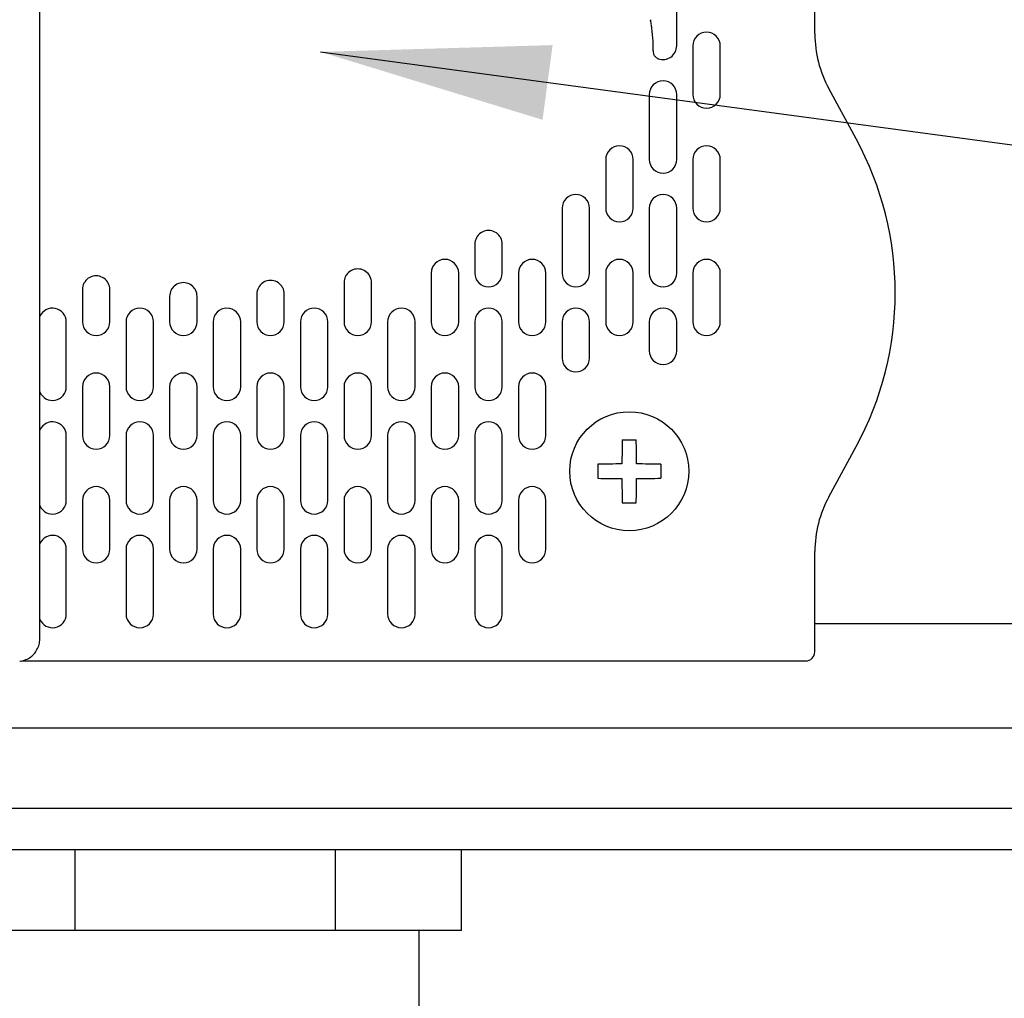
# Model space of a CAD drawing. Units: inches. Extents: x -132.7 to -93, y -52.2 to -27.1.
# Drawn here: x -120.9 to -118.7, y -39.9 to -37.7 of the extents above; entities that cross this region are included whole.
import ezdxf

# ---------------------------------------------------------------- set-up
doc = ezdxf.new("R2010")
doc.units = ezdxf.units.IN
doc.header["$MEASUREMENT"] = 0
for name, color, linetype in [('HI Deatil 1', 2, 'Continuous'), ('HI Deatil 2', 1, 'Continuous'), ('HI Detail 3', 249, 'Continuous'), ('HI Fitting', 3, 'Continuous'), ('HI Text', 2, 'Continuous')]:
    doc.layers.add(name, color=color, linetype=linetype)
doc.styles.add('DIMS', font='arial.ttf')
doc.dimstyles.new('LandMatters', dxfattribs={"dimtxt": 0.125, "dimasz": 0.125, "dimexe": 0.18, "dimexo": 0.0625, "dimgap": 0.095, "dimtad": 0, "dimdec": 3, "dimzin": 0, "dimdsep": 46, "dimlunit": 4, "dimtxsty": 'DIMS', "dimblk": 'ARCHTICK', "dimcen": 0.075, "dimclrd": 2, "dimclre": 2, "dimclrt": 2, "dimadec": 0, "dimazin": 0, "dimtfac": 1, "dimtdec": 3, "dimtix": 1, "dimtofl": 0, "dimtmove": 1, "dimatfit": 1, "dimfxl": 1, "dimtolj": 1, "dimtzin": 0, "dimarcsym": 0})

# ---------------------------------------------------------------- blocks, each defined once
blk = doc.blocks.new('_ARCHTICK')
at = {"color": 0, "linetype": 'ByBlock', "const_width": 0.15}
blk.add_lwpolyline([(-0.5, -0.5), (0.5, 0.5)], dxfattribs=at)

msp = doc.modelspace()

# ---------------------------------------------------------------- linework, layer by layer
at = {"layer": 'HI Deatil 1', "linetype": 'Continuous'}
msp.add_line((-121.7114, -39.5516), (-113.4768, -39.5516), dxfattribs=at)
at = {"layer": 'HI Deatil 2', "linetype": 'Continuous'}
for p, q in [((-119.1186, -37.7723), (-119.1186, -34.3312)), ((-119.0286, -38.0014), (-119.0882, -37.8918)), ((-119.0882, -38.7824), (-119.0286, -38.6727)), ((-119.1186, -39.1204), (-119.1186, -38.9019)), ((-115.2689, -39.059), (-119.1186, -39.059)), ((-120.8485, -39.1404), (-119.1386, -39.1404)), ((-113.4768, -39.4625), (-121.7114, -39.4625))]:
    msp.add_line(p, q, dxfattribs=at)
at = {"layer": 'HI Deatil 2'}
for p, q in [((-120.733, -39.5516), (-120.733, -39.7284)), ((-120.1646, -39.5516), (-120.1646, -39.7284))]:
    msp.add_line(p, q, dxfattribs=at)
at = {"layer": 'HI Deatil 2', "linetype": 'Continuous'}
for points in [[(-120.8091, -39.0914), (-120.809, -34.1826)], [(-120.8529, -39.1411), (-120.8509, -39.1408), (-120.8479, -39.1403), (-120.845, -39.1395), (-120.8422, -39.1386), (-120.8394, -39.1375), (-120.8367, -39.1363), (-120.834, -39.1349), (-120.8314, -39.1333), (-120.829, -39.1315), (-120.8266, -39.1297), (-120.8244, -39.1276), (-120.8223, -39.1255), (-120.8203, -39.1232), (-120.8185, -39.1208), (-120.8168, -39.1183), (-120.8153, -39.1157), (-120.8139, -39.113), (-120.8127, -39.1102), (-120.8116, -39.1073), (-120.8108, -39.1044), (-120.8101, -39.1015), (-120.8096, -39.0985), (-120.8092, -39.0955), (-120.8091, -39.0924), (-120.8091, -39.0914)]]:
    msp.add_lwpolyline(points, dxfattribs=at)
for centre, radius, start, end in [((-118.8683, -37.7723), 0.2503, 179.9997, 208.513), ((-119.6465, -38.3371), 0.7032, 331.4874, 28.5126), ((-118.8683, -38.9019), 0.2503, 151.487, 180.0003), ((-119.1386, -39.1204), 0.02, 270.0154, 359.9854)]:
    msp.add_arc(centre, radius, start, end, dxfattribs=at)
at = {"layer": 'HI Detail 3', "linetype": 'Continuous'}
for p, q in [((-119.4199, -37.7984), (-119.4199, -37.6568)), ((-119.3846, -37.7984), (-119.3846, -37.9047)), ((-119.3248, -37.9047), (-119.3248, -37.7984)), ((-119.4797, -37.9047), (-119.4797, -38.0463)), ((-119.4199, -38.0463), (-119.4199, -37.9047)), ((-119.5748, -38.0463), (-119.5748, -38.1526)), ((-119.515, -38.1526), (-119.515, -38.0463)), ((-119.3846, -38.0463), (-119.3846, -38.1526)), ((-119.3248, -38.1526), (-119.3248, -38.0463)), ((-119.6699, -38.1526), (-119.6699, -38.2942)), ((-119.6101, -38.2942), (-119.6101, -38.1526)), ((-119.4797, -38.1526), (-119.4797, -38.2942)), ((-119.4199, -38.2942), (-119.4199, -38.1526)), ((-119.8602, -38.2311), (-119.8602, -38.2942)), ((-119.8003, -38.2942), (-119.8003, -38.2311)), ((-119.9553, -38.2942), (-119.9553, -38.4005)), ((-119.8955, -38.4005), (-119.8955, -38.2942)), ((-119.765, -38.2942), (-119.765, -38.4005)), ((-119.7052, -38.4005), (-119.7052, -38.2942)), ((-119.5748, -38.2942), (-119.5748, -38.4005)), ((-119.515, -38.4005), (-119.515, -38.2942)), ((-119.3846, -38.2942), (-119.3846, -38.4005)), ((-119.3248, -38.4005), (-119.3248, -38.2942)), ((-120.7162, -38.3301), (-120.7162, -38.4005)), ((-120.6564, -38.4005), (-120.6564, -38.3301)), ((-120.1455, -38.315), (-120.1455, -38.4005)), ((-120.0857, -38.4005), (-120.0857, -38.315)), ((-120.5259, -38.3449), (-120.5259, -38.4005)), ((-120.4661, -38.4005), (-120.4661, -38.3449)), ((-120.3357, -38.34), (-120.3357, -38.4005)), ((-120.2759, -38.4005), (-120.2759, -38.34)), ((-120.7515, -38.5421), (-120.7515, -38.4005)), ((-120.6211, -38.4005), (-120.6211, -38.5421)), ((-120.5612, -38.5421), (-120.5612, -38.4005)), ((-120.4308, -38.4005), (-120.4308, -38.5421)), ((-120.371, -38.5421), (-120.371, -38.4005)), ((-120.2406, -38.4005), (-120.2406, -38.5421)), ((-120.1808, -38.5421), (-120.1808, -38.4005)), ((-120.0504, -38.4005), (-120.0504, -38.5421)), ((-119.9906, -38.5421), (-119.9906, -38.4005)), ((-119.8602, -38.4005), (-119.8602, -38.5421)), ((-119.8003, -38.5421), (-119.8003, -38.4005)), ((-119.6699, -38.4005), (-119.6699, -38.4799)), ((-119.6101, -38.4799), (-119.6101, -38.4005)), ((-119.4797, -38.4005), (-119.4797, -38.4638)), ((-119.4199, -38.4638), (-119.4199, -38.4005)), ((-120.7162, -38.5421), (-120.7162, -38.6484)), ((-120.6564, -38.6484), (-120.6564, -38.5421)), ((-120.5259, -38.5421), (-120.5259, -38.6484)), ((-120.4661, -38.6484), (-120.4661, -38.5421)), ((-120.3357, -38.5421), (-120.3357, -38.6484)), ((-120.2759, -38.6484), (-120.2759, -38.5421)), ((-120.1455, -38.5421), (-120.1455, -38.6484)), ((-120.0857, -38.6484), (-120.0857, -38.5421)), ((-119.9553, -38.5421), (-119.9553, -38.6484)), ((-119.8955, -38.6484), (-119.8955, -38.5421)), ((-119.765, -38.5421), (-119.765, -38.6484)), ((-119.7052, -38.6484), (-119.7052, -38.5421)), ((-120.7515, -38.79), (-120.7515, -38.6484)), ((-120.6211, -38.6484), (-120.6211, -38.79)), ((-120.5612, -38.79), (-120.5612, -38.6484)), ((-120.4308, -38.6484), (-120.4308, -38.79)), ((-120.371, -38.79), (-120.371, -38.6484)), ((-120.2406, -38.6484), (-120.2406, -38.79)), ((-120.1808, -38.79), (-120.1808, -38.6484)), ((-120.0504, -38.6484), (-120.0504, -38.79)), ((-119.9906, -38.79), (-119.9906, -38.6484)), ((-119.8602, -38.6484), (-119.8602, -38.79)), ((-119.8003, -38.79), (-119.8003, -38.6484)), ((-119.5387, -38.658), (-119.5081, -38.658)), ((-119.592, -38.7113), (-119.592, -38.7418)), ((-119.4548, -38.7113), (-119.4548, -38.7418)), ((-120.7162, -38.79), (-120.7162, -38.8963)), ((-120.6564, -38.8963), (-120.6564, -38.79)), ((-120.5259, -38.79), (-120.5259, -38.8963)), ((-120.4661, -38.8963), (-120.4661, -38.79)), ((-120.3357, -38.79), (-120.3357, -38.8963)), ((-120.2759, -38.8963), (-120.2759, -38.79)), ((-120.1455, -38.79), (-120.1455, -38.8963)), ((-120.0857, -38.8963), (-120.0857, -38.79)), ((-119.9553, -38.79), (-119.9553, -38.8963)), ((-119.8955, -38.8963), (-119.8955, -38.79)), ((-119.765, -38.79), (-119.765, -38.8963)), ((-119.7052, -38.8963), (-119.7052, -38.79)), ((-119.5387, -38.7951), (-119.5081, -38.7951)), ((-120.7515, -39.0379), (-120.7515, -38.8963)), ((-120.6211, -38.8963), (-120.6211, -39.0379)), ((-120.5612, -39.0379), (-120.5612, -38.8963)), ((-120.4308, -38.8963), (-120.4308, -39.0379)), ((-120.371, -39.0379), (-120.371, -38.8963)), ((-120.2406, -38.8963), (-120.2406, -39.0379)), ((-120.1808, -39.0379), (-120.1808, -38.8963)), ((-120.0504, -38.8963), (-120.0504, -39.0379)), ((-119.9906, -39.0379), (-119.9906, -38.8963)), ((-119.8602, -38.8963), (-119.8602, -39.0379)), ((-119.8003, -39.0379), (-119.8003, -38.8963)), ((-121.7114, -39.2861), (-113.4768, -39.2861))]:
    msp.add_line(p, q, dxfattribs=at)
msp.add_circle((-119.5234, -38.7265), 0.1298, dxfattribs=at)
for centre, radius, start, end in [((-119.346, -37.7162), 0.1337, 190.8704, 191.5777), ((-119.7537, -37.7997), 0.2825, 9.5286, 11.5795), ((-119.7451, -37.7985), 0.2737, 357.7153, 9.5665), ((-119.3547, -37.7984), 0.0299, 0, 180), ((-119.4498, -37.7984), 0.0299, 249.9904, 0), ((-119.454, -37.8101), 0.0175, 177.6982, 197.8516), ((-119.454, -37.8101), 0.0175, 197.8572, 206.1879), ((-119.454, -37.8101), 0.0175, 206.1952, 231.4471), ((-119.454, -37.81), 0.0176, 231.4716, 243.4528), ((-119.454, -37.8101), 0.0175, 243.4588, 249.9777), ((-119.4498, -37.9047), 0.0299, 0, 180), ((-119.3547, -37.9047), 0.0299, 180, 0), ((-119.5449, -38.0463), 0.0299, 0, 180), ((-119.3547, -38.0463), 0.0299, 0, 180), ((-119.4498, -38.0463), 0.0299, 180, 0), ((-119.64, -38.1526), 0.0299, 0, 180), ((-119.4498, -38.1526), 0.0299, 0, 180), ((-119.5449, -38.1526), 0.0299, 180, 0), ((-119.3547, -38.1526), 0.0299, 180, 0), ((-119.8303, -38.2311), 0.0299, 34.4733, 145.6376), ((-119.8302, -38.2311), 0.0299, 152.796, 180.0005), ((-119.8302, -38.2311), 0.0299, 145.6408, 152.7924), ((-119.8303, -38.2311), 0.0299, 27.522, 34.4691), ((-119.8303, -38.2311), 0.0299, 359.9998, 27.5185), ((-119.9254, -38.2942), 0.0299, 0, 180), ((-119.7351, -38.2942), 0.0299, 0, 180), ((-119.5449, -38.2942), 0.0299, 0, 180), ((-119.3547, -38.2942), 0.0299, 0, 180), ((-120.1156, -38.315), 0.0299, 34.4696, 145.6393), ((-120.6862, -38.3301), 0.0299, 145.6395, 152.7912), ((-120.6863, -38.3301), 0.0299, 34.4697, 145.639), ((-120.6863, -38.3301), 0.0299, 27.5222, 34.4694), ((-120.3058, -38.34), 0.0299, 34.4697, 145.6389), ((-120.1156, -38.315), 0.0299, 152.7949, 180.0004), ((-120.1156, -38.315), 0.0299, 145.6396, 152.7914), ((-120.1156, -38.315), 0.0299, 27.5222, 34.4693), ((-120.1156, -38.315), 0.0299, 359.9998, 27.5187), ((-119.8303, -38.2942), 0.0299, 180, 0), ((-119.64, -38.2942), 0.0299, 180, 0), ((-119.4498, -38.2942), 0.0299, 180, 0), ((-120.6863, -38.3301), 0.0299, 152.7948, 180.0004), ((-120.6863, -38.3301), 0.0299, 359.9998, 27.5187), ((-120.496, -38.3449), 0.0299, 152.7947, 180.0004), ((-120.496, -38.3449), 0.0299, 145.6393, 152.7911), ((-120.496, -38.3449), 0.0299, 34.4698, 145.6389), ((-120.4961, -38.3449), 0.0299, 27.5223, 34.4694), ((-120.496, -38.3449), 0.0299, 359.9998, 27.5188), ((-120.3058, -38.34), 0.0299, 152.7947, 180.0004), ((-120.3058, -38.34), 0.0299, 145.6394, 152.7912), ((-120.3058, -38.34), 0.0299, 27.5223, 34.4694), ((-120.3058, -38.34), 0.0299, 359.9998, 27.5188), ((-120.7814, -38.4005), 0.0299, 0, 157.8671), ((-120.5911, -38.4005), 0.0299, 0, 180), ((-120.4009, -38.4005), 0.0299, 0, 180), ((-120.2107, -38.4005), 0.0299, 0, 180), ((-120.0205, -38.4005), 0.0299, 0, 180), ((-119.8303, -38.4005), 0.0299, 0, 180), ((-119.64, -38.4005), 0.0299, 0, 180), ((-119.4498, -38.4005), 0.0299, 0, 180), ((-120.6863, -38.4005), 0.0299, 180, 0), ((-120.496, -38.4005), 0.0299, 180, 0), ((-120.3058, -38.4005), 0.0299, 180, 0), ((-120.1156, -38.4005), 0.0299, 180, 0), ((-119.9254, -38.4005), 0.0299, 180, 0), ((-119.7351, -38.4005), 0.0299, 180, 0), ((-119.5449, -38.4005), 0.0299, 180, 0), ((-119.3547, -38.4005), 0.0299, 180, 0), ((-119.4498, -38.4638), 0.0299, 180, 0), ((-119.64, -38.4799), 0.0299, 180, 0), ((-120.6863, -38.5421), 0.0299, 0, 180), ((-120.496, -38.5421), 0.0299, 0, 180), ((-120.3058, -38.5421), 0.0299, 0, 180), ((-120.1156, -38.5421), 0.0299, 0, 180), ((-119.9254, -38.5421), 0.0299, 0, 180), ((-119.7351, -38.5421), 0.0299, 0, 180), ((-120.7814, -38.5421), 0.0299, 202.136, 0), ((-120.5911, -38.5421), 0.0299, 180, 0), ((-120.4009, -38.5421), 0.0299, 180, 0), ((-120.2107, -38.5421), 0.0299, 180, 0), ((-120.0205, -38.5421), 0.0299, 180, 0), ((-119.8303, -38.5421), 0.0299, 180, 0), ((-120.7814, -38.6484), 0.0299, 0, 157.8671), ((-120.5911, -38.6484), 0.0299, 0, 180), ((-120.4009, -38.6484), 0.0299, 0, 180), ((-120.2107, -38.6484), 0.0299, 0, 180), ((-120.0205, -38.6484), 0.0299, 0, 180), ((-119.8303, -38.6484), 0.0299, 0, 180), ((-120.6863, -38.6484), 0.0299, 180, 0), ((-120.496, -38.6484), 0.0299, 180, 0), ((-120.3058, -38.6484), 0.0299, 180, 0), ((-120.1156, -38.6484), 0.0299, 180, 0), ((-119.9254, -38.6484), 0.0299, 180, 0), ((-119.7351, -38.6484), 0.0299, 180, 0), ((-116.5628, -38.7264), 2.9766, 178.6833, 179.696), ((-122.484, -38.7264), 2.9766, 0.304, 1.3167), ((-119.5236, -41.6871), 2.9766, 90.3048, 91.3167), ((-119.523, -41.674), 2.9635, 88.6811, 89.6974), ((-119.5236, -35.766), 2.9766, 268.6833, 269.6952), ((-116.5759, -38.7269), 2.9636, 180.3018, 181.3189), ((-122.484, -38.7267), 2.9766, 358.6833, 359.696), ((-119.523, -35.779), 2.9635, 270.3026, 271.3189), ((-120.6863, -38.79), 0.0299, 0, 180), ((-120.496, -38.79), 0.0299, 0, 180), ((-120.3058, -38.79), 0.0299, 0, 180), ((-120.1156, -38.79), 0.0299, 0, 180), ((-119.9254, -38.79), 0.0299, 0, 180), ((-119.7351, -38.79), 0.0299, 0, 180), ((-120.7814, -38.79), 0.0299, 202.136, 0), ((-120.5911, -38.79), 0.0299, 180, 0), ((-120.4009, -38.79), 0.0299, 180, 0), ((-120.2107, -38.79), 0.0299, 180, 0), ((-120.0205, -38.79), 0.0299, 180, 0), ((-119.8303, -38.79), 0.0299, 180, 0), ((-120.7814, -38.8963), 0.0299, 0, 157.8671), ((-120.5911, -38.8963), 0.0299, 0, 180), ((-120.4009, -38.8963), 0.0299, 0, 180), ((-120.2107, -38.8963), 0.0299, 0, 180), ((-120.0205, -38.8963), 0.0299, 0, 180), ((-119.8303, -38.8963), 0.0299, 0, 180), ((-120.6863, -38.8963), 0.0299, 180, 0), ((-120.496, -38.8963), 0.0299, 180, 0), ((-120.3058, -38.8963), 0.0299, 180, 0), ((-120.1156, -38.8963), 0.0299, 180, 0), ((-119.9254, -38.8963), 0.0299, 180, 0), ((-119.7351, -38.8963), 0.0299, 180, 0), ((-120.7814, -39.0379), 0.0299, 202.136, 0), ((-120.5911, -39.0379), 0.0299, 180, 0), ((-120.4009, -39.0379), 0.0299, 180, 0), ((-120.2107, -39.0379), 0.0299, 180, 0), ((-120.0205, -39.0379), 0.0299, 180, 0), ((-119.8303, -39.0379), 0.0299, 180, 0)]:
    msp.add_arc(centre, radius, start, end, dxfattribs=at)
at = {"layer": 'HI Detail 3'}
msp.add_open_spline([(-118.7434, -35.3932), (-118.7427, -35.5579), (-118.7332, -35.6969), (-118.6946, -35.997), (-118.6586, -36.1394), (-118.5609, -36.4533), (-118.4931, -36.6145), (-118.3249, -36.8892), (-118.2243, -36.998), (-117.9768, -37.2116), (-117.828, -37.3234), (-117.4775, -37.5481), (-117.2734, -37.6572), (-116.8383, -37.8498), (-116.6098, -37.9312), (-116.1791, -38.0742), (-115.9768, -38.1422), (-115.6357, -38.315), (-115.495, -38.4147), (-115.3212, -38.6033), (-115.2707, -38.6989), (-115.2384, -38.9513), (-115.2378, -38.956), (-115.2373, -38.9607)], degree=3, knots=[0, 0, 0, 0, 0.431181, 0.431181, 1.057679, 1.057679, 1.902207, 1.902207, 2.761954, 2.761954, 3.6217, 3.6217, 4.481447, 4.481447, 5.341193, 5.341193, 6.20094, 6.20094, 7.060686, 7.060686, 7.753454, 7.753454, 7.766399, 7.766399, 7.766399, 7.766399], dxfattribs=at)
at = {"layer": 'HI Fitting'}
for p, q in [((-119.8893, -39.7284), (-119.8893, -39.5516)), ((-119.8893, -39.7284), (-121.0084, -39.7284)), ((-119.9815, -40.3977), (-119.9815, -39.7284))]:
    msp.add_line(p, q, dxfattribs=at)

# ---------------------------------------------------------------- leaders
at = {"layer": 'HI Text'}
msp.add_leader([(-120.1971, -37.8116), (-111.6912, -38.9572), (-110.7601, -38.9572)], dimstyle='LandMatters', override={"dimasz": 0.5, "dimgap": 0.095, "dimtad": 0}, dxfattribs=at)

doc.saveas('drawing.dxf')
